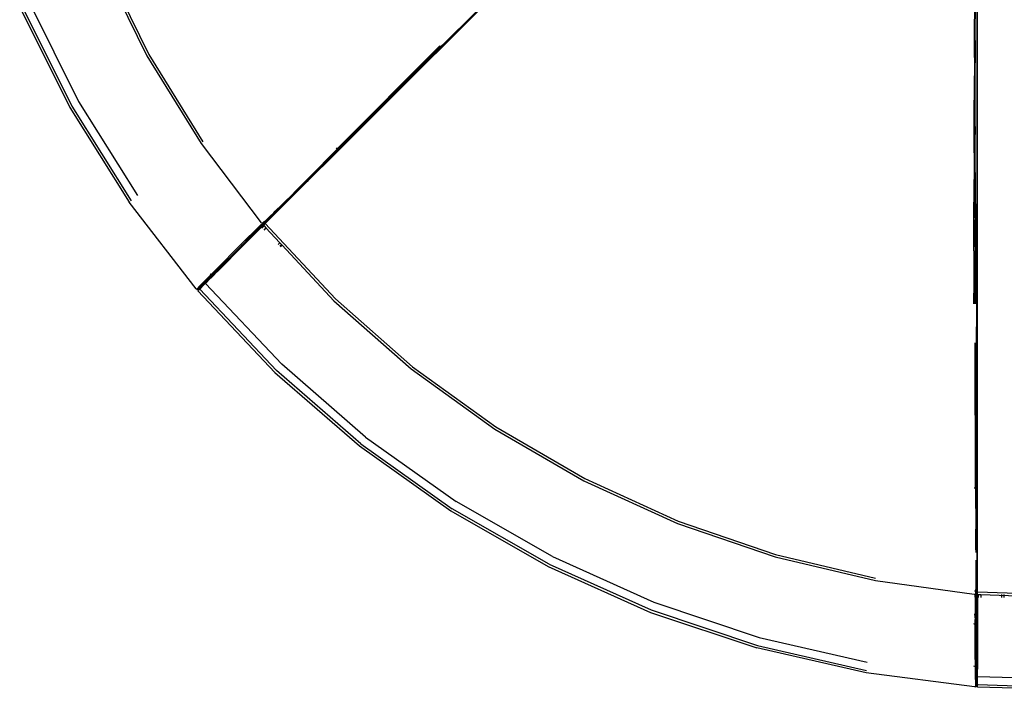
# Model space of a CAD drawing. Extents: x -4906 to 4906, y -4726 to 4726.
# Drawn here: x -1163 to -442, y -2857 to -2365 of the extents above; entities that cross this region are included whole.
import ezdxf

# ---------------------------------------------------------------- set-up
doc = ezdxf.new("R2010")
doc.units = 0
doc.layers.get('0').update_dxf_attribs({"linetype": 'CONTINUOUS'})

# ---------------------------------------------------------------- blocks, each defined once
blk = doc.blocks.new('005472')
for p, q in [((-461.25, -2784.53), (-461.25, -2281.72)), ((-983.28, -2514.45), (-764.29, -2295.46)), ((-909.76, -2439.87), (-782.42, -2312.83)), ((-461.45, -2512.05), (-461.4, -2312.76)), ((-1103.29, -2323.55), (-1070.06, -2391.41)), ((-1101.73, -2322.72), (-1068.59, -2390.42)), ((-1156.4, -2351.94), (-1120.13, -2424.86)), ((-463.47, -2380.06), (-463.05, -2346.49)), ((-463.05, -2346.49), (-463.18, -2380.05)), ((-1163.3, -2355.63), (-1126.63, -2429.21)), ((-1161.69, -2354.77), (-1125.12, -2428.2)), ((-834.37, -2365.26), (-854.62, -2385.55)), ((-853.26, -2384.04), (-834.37, -2365.26)), ((-831.07, -2362.01), (-834.37, -2365.26)), ((-463.18, -2380.05), (-463.5, -2386.15)), ((-463.5, -2386.15), (-463.47, -2380.06)), ((-462.91, -2413.46), (-462.82, -2380.05)), ((-930.48, -2459.54), (-855.3, -2384.09)), ((-909.76, -2439.87), (-854.82, -2384.83)), ((-865.11, -2395.97), (-854.66, -2385.52)), ((-854.62, -2385.55), (-865.11, -2395.97)), ((-853.39, -2383.55), (-854.82, -2384.83)), ((-853.26, -2384.04), (-854.66, -2385.52)), ((-463.5, -2386.15), (-463.67, -2425.82)), ((-462.91, -2413.46), (-463.5, -2386.15)), ((-1070.06, -2391.41), (-1030.35, -2455.64)), ((-1068.59, -2390.42), (-1028.99, -2454.52)), ((-865.11, -2395.97), (-869.45, -2400.37)), ((-890.67, -2421.55), (-869.45, -2400.37)), ((-463.67, -2425.82), (-462.91, -2413.46)), ((-462.97, -2446.74), (-462.91, -2413.46)), ((-1120.13, -2424.86), (-1076.9, -2493.84)), ((-891.07, -2421.98), (-930.13, -2461.03)), ((-890.67, -2421.55), (-891.07, -2421.98)), ((-1126.63, -2429.21), (-1082.95, -2498.81)), ((-1125.12, -2428.2), (-1081.55, -2497.65)), ((-463.79, -2462.43), (-463.67, -2425.82)), ((-463.67, -2425.82), (-462.97, -2446.74)), ((-930.17, -2460.23), (-912.25, -2442.36)), ((-930.14, -2460.29), (-912.25, -2442.36)), ((-910.25, -2440.37), (-912.25, -2442.36)), ((-910.25, -2440.37), (-909.76, -2439.87)), ((-462.97, -2446.74), (-463.79, -2462.43)), ((-463.02, -2479.65), (-462.97, -2446.74)), ((-1030.35, -2455.64), (-986.21, -2513.83)), ((-930.15, -2460.33), (-959.56, -2489.91)), ((-930.47, -2459.57), (-951.72, -2481.04)), ((-931.57, -2461.63), (-930.17, -2460.23)), ((-931.05, -2458.94), (-931.07, -2458.91)), ((-930.48, -2459.54), (-931.05, -2458.94)), ((-930.48, -2459.54), (-930.47, -2459.57)), ((-930.17, -2460.23), (-930.47, -2459.57)), ((-930.14, -2460.29), (-930.17, -2460.23)), ((-930.13, -2461.03), (-930.16, -2461.07)), ((-930.14, -2460.29), (-930.15, -2460.33)), ((-932.27, -2463.18), (-944.27, -2475.2)), ((-930.81, -2461.69), (-932.27, -2463.18)), ((-930.16, -2461.07), (-930.81, -2461.69)), ((-463.79, -2462.43), (-463.89, -2501.25)), ((-463.79, -2462.43), (-463.02, -2479.65)), ((-461.41, -2569.11), (-461.38, -2463.77)), ((-948.66, -2479.66), (-944.27, -2475.2)), ((-951.72, -2481.04), (-958.56, -2487.99)), ((-949.86, -2479.59), (-953.1, -2482.81)), ((-949.24, -2479.73), (-952.46, -2482.95)), ((-951.87, -2482.87), (-951.62, -2482.56)), ((-951.62, -2482.56), (-948.66, -2479.66)), ((-463.89, -2501.25), (-463.02, -2479.65)), ((-463.02, -2479.65), (-463.05, -2511.7)), ((-962.33, -2491.86), (-959.71, -2489.16)), ((-962.21, -2492.6), (-959.56, -2489.91)), ((-959.71, -2489.16), (-958.56, -2487.99)), ((-953.48, -2484.42), (-959.7, -2490.66)), ((-953.48, -2484.42), (-951.87, -2482.87)), ((-975.5, -2506.45), (-962.37, -2493.34)), ((-961.98, -2491.61), (-970.97, -2500.49)), ((-962.21, -2492.6), (-968.54, -2498.94)), ((-962.37, -2493.34), (-967.59, -2498.41)), ((-960.66, -2491.64), (-962.37, -2493.34)), ((-961.3, -2491.75), (-962.21, -2492.6)), ((-959.7, -2490.66), (-960.66, -2491.64)), ((-1034.05, -2562.17), (-1082.95, -2498.81)), ((-983.47, -2514.29), (-967.59, -2498.41)), ((-983.45, -2513.29), (-967.57, -2497.41)), ((-975.95, -2505.38), (-970.97, -2500.49)), ((-968.54, -2498.94), (-975.2, -2505.54)), ((-463.93, -2534.41), (-463.89, -2501.25)), ((-463.89, -2501.25), (-463.05, -2511.7)), ((-462, -2679.78), (-461.79, -2499.93)), ((-979.62, -2508.94), (-983.89, -2513.18)), ((-978.84, -2509.13), (-983.67, -2513.94)), ((-978.05, -2508.99), (-983.35, -2514.29)), ((-979.62, -2508.94), (-977.02, -2506.43)), ((-976.26, -2506.59), (-978.84, -2509.13)), ((-975.5, -2506.45), (-978.05, -2508.99)), ((-977.02, -2506.43), (-975.95, -2505.38)), ((-976.26, -2506.59), (-975.2, -2505.54)), ((-987.25, -2516), (-1001.11, -2529.88)), ((-986.2, -2517.06), (-999.29, -2530.15)), ((-998.67, -2529.84), (-984.53, -2515.7)), ((-995.53, -2524.85), (-984.92, -2514.24)), ((-994.74, -2525.03), (-984.14, -2514.43)), ((-994.74, -2524.73), (-986.63, -2516.62)), ((-986.2, -2517.06), (-988.65, -2519.59)), ((-987.25, -2516), (-986.71, -2515.49)), ((-986.71, -2515.49), (-985.56, -2514.46)), ((-986.63, -2516.62), (-986.13, -2516.14)), ((-986.2, -2517.06), (-985.78, -2516.64)), ((-986.13, -2516.14), (-985.1, -2515.17)), ((-985.78, -2516.64), (-984.92, -2515.8)), ((-985.75, -2517.86), (-984.06, -2516.18)), ((-984.59, -2513.67), (-985.56, -2514.46)), ((-984.25, -2514.41), (-985.1, -2515.17)), ((-983.89, -2513.18), (-984.92, -2514.24)), ((-984.23, -2515.14), (-984.92, -2515.8)), ((-983.89, -2513.18), (-984.59, -2513.67)), ((-984.45, -2515.62), (-984.53, -2515.7)), ((-984.53, -2515.7), (-984.06, -2516.18)), ((-984.45, -2515.62), (-983.28, -2514.45)), ((-982.83, -2517.53), (-984.44, -2519.15)), ((-983.89, -2513.18), (-984.38, -2512.54)), ((-983.67, -2513.94), (-984.25, -2514.41)), ((-983.76, -2514.7), (-984.23, -2515.14)), ((-983.67, -2513.94), (-984.14, -2514.43)), ((-984.06, -2516.18), (-982.83, -2517.53)), ((-983.47, -2514.29), (-983.76, -2514.7)), ((-983.35, -2514.29), (-983.76, -2514.7)), ((-983.28, -2514.45), (-931.92, -2569.61)), ((-982.83, -2517.53), (-972.6, -2528.51)), ((-463.93, -2534.41), (-463.05, -2511.7)), ((-463.05, -2511.7), (-463.06, -2542.89)), ((-1000.28, -2530.3), (-994.74, -2524.73)), ((-988.65, -2519.59), (-999.13, -2530.07)), ((-1019.54, -2548.33), (-1001.11, -2529.88)), ((-1018.94, -2548.94), (-1002.84, -2532.84)), ((-1018.9, -2549.13), (-1000.38, -2530.62)), ((-1018.51, -2549.37), (-999.91, -2530.77)), ((-1018.38, -2549.55), (-998.67, -2529.84)), ((-1013.92, -2544.84), (-1000.03, -2530.96)), ((-1002.84, -2532.84), (-1000.28, -2530.3)), ((-1001.11, -2529.88), (-1000.85, -2530.09)), ((-1000.85, -2530.09), (-1000.28, -2530.3)), ((-1000.28, -2530.3), (-1000.08, -2530.3)), ((-1000.08, -2530.3), (-1000.04, -2530.3)), ((-1000.04, -2530.3), (-999.91, -2530.31)), ((-1000.03, -2530.96), (-999.91, -2530.77)), ((-999.91, -2530.77), (-999.38, -2530.24)), ((-999.91, -2530.31), (-999.62, -2530.32)), ((-999.91, -2530.77), (-999.62, -2530.32)), ((-999.62, -2530.32), (-999.38, -2530.24)), ((-999.38, -2530.24), (-999.35, -2530.18)), ((-999.38, -2530.24), (-999.26, -2530.2)), ((-999.35, -2530.18), (-999.29, -2530.15)), ((-999.29, -2530.15), (-999.13, -2530.07)), ((-999.29, -2530.15), (-999.26, -2530.2)), ((-999.26, -2530.2), (-999.13, -2530.07)), ((-999.13, -2530.07), (-998.67, -2529.84)), ((-972.6, -2528.51), (-973.88, -2529.8)), ((-972.6, -2528.51), (-971.35, -2529.85)), ((-972.59, -2531.1), (-971.35, -2529.85)), ((-972.12, -2531.57), (-970.89, -2530.34)), ((-971.35, -2529.85), (-970.89, -2530.34)), ((-970.89, -2530.34), (-933.04, -2570.98)), ((-463.93, -2534.41), (-463.06, -2542.89)), ((-463.93, -2534.41), (-463.92, -2568.51)), ((-1018.51, -2549.37), (-1013.92, -2544.84)), ((-463.92, -2568.51), (-463.06, -2542.89)), ((-463.04, -2573.22), (-463.06, -2542.89)), ((-462.11, -2543.02), (-462.1, -2573.38)), ((-461.45, -2543.33), (-461.41, -2569.11)), ((-1024.25, -2553.03), (-1028.39, -2557.22)), ((-1023.55, -2553.55), (-1027.63, -2557.66)), ((-1027.11, -2558.28), (-1023.35, -2554.51)), ((-1022.96, -2553.82), (-1026.9, -2557.77)), ((-1023.16, -2551.94), (-1024.25, -2553.03)), ((-1023.43, -2551.55), (-1023.72, -2551.18)), ((-1022.81, -2552.81), (-1023.55, -2553.55)), ((-1023.21, -2554.37), (-1023.35, -2554.51)), ((-1023.17, -2554.34), (-1023.21, -2554.37)), ((-1023.17, -2554.34), (-1022.04, -2553.21)), ((-1022.96, -2553.82), (-1023.17, -2554.34)), ((-1019.54, -2548.33), (-1023.16, -2551.94)), ((-1023.16, -2551.94), (-1022.88, -2552.41)), ((-1022.85, -2552.58), (-1023.16, -2551.94)), ((-1022.93, -2553.79), (-1022.96, -2553.82)), ((-1022.88, -2553.79), (-1022.93, -2553.79)), ((-1022.88, -2552.41), (-1022.85, -2552.58)), ((-1022.86, -2553.67), (-1022.88, -2553.79)), ((-1022.86, -2553.67), (-1022.81, -2552.81)), ((-1022.76, -2553.1), (-1022.86, -2553.67)), ((-1022.61, -2553.49), (-1022.86, -2553.67)), ((-1022.85, -2552.58), (-1022.83, -2552.69)), ((-1022.85, -2552.58), (-1022.8, -2552.69)), ((-1022.83, -2552.69), (-1022.8, -2552.69)), ((-1022.83, -2552.69), (-1022.81, -2552.81)), ((-1022.81, -2552.81), (-1022.62, -2552.62)), ((-1022.81, -2552.81), (-1022.8, -2552.69)), ((-1022.81, -2552.81), (-1022.76, -2553.1)), ((-1022.62, -2552.62), (-1022.8, -2552.69)), ((-1022.56, -2552.6), (-1022.62, -2552.62)), ((-1022.61, -2553.49), (-1021.91, -2552.81)), ((-1018.94, -2548.94), (-1022.56, -2552.6)), ((-1022.56, -2552.6), (-1021.9, -2552.06)), ((-1022.04, -2553.21), (-1022.01, -2553.18)), ((-1022.01, -2553.18), (-1021.96, -2553.13)), ((-1018.5, -2549.67), (-1021.96, -2553.13)), ((-1021.91, -2552.81), (-1020.8, -2551.73)), ((-1021.9, -2552.06), (-1020.9, -2551.13)), ((-1020.9, -2551.13), (-1019.69, -2549.94)), ((-1020.8, -2551.73), (-1019.45, -2550.38)), ((-1018.9, -2549.13), (-1019.69, -2549.94)), ((-1018.55, -2549.47), (-1019.45, -2550.38)), ((-1018.55, -2549.47), (-1018.51, -2549.37)), ((-1018.5, -2549.67), (-1018.42, -2549.59)), ((-1018.38, -2549.55), (-1018.42, -2549.59)), ((-1031.48, -2560.43), (-1033.16, -2562.29)), ((-1030.68, -2560.77), (-1032.35, -2562.54)), ((-1029.86, -2560.75), (-1031.52, -2562.43)), ((-1028.39, -2557.22), (-1031.48, -2560.43)), ((-1031.12, -2562.29), (-1028.24, -2559.41)), ((-1027.63, -2557.66), (-1030.68, -2560.77)), ((-1026.9, -2557.77), (-1029.86, -2560.75)), ((-1028.22, -2559.39), (-1028.24, -2559.41)), ((-1027.11, -2558.28), (-1028.22, -2559.39)), ((-1027.11, -2558.28), (-971.24, -2617.53)), ((-1033.52, -2562.61), (-1034.05, -2562.17)), ((-1033.4, -2562.65), (-1033.52, -2562.61)), ((-1033.4, -2562.65), (-1033.16, -2562.29)), ((-1032.9, -2562.84), (-1033.4, -2562.65)), ((-1033.4, -2562.65), (-1032.61, -2562.84)), ((-1032.61, -2562.84), (-1032.9, -2562.84)), ((-1031.36, -2562.53), (-1032.65, -2563.82)), ((-976.21, -2623.58), (-1032.65, -2563.82)), ((-1032.61, -2562.84), (-1032.35, -2562.54)), ((-1032.61, -2562.84), (-1031.81, -2562.72)), ((-1032.26, -2562.85), (-1032.61, -2562.84)), ((-1031.81, -2562.72), (-1032.26, -2562.85)), ((-1031.81, -2562.72), (-1031.52, -2562.43)), ((-1031.64, -2562.66), (-1031.81, -2562.72)), ((-1031.12, -2562.29), (-1031.64, -2562.66)), ((-1031.12, -2562.29), (-1031.36, -2562.53)), ((-1031.36, -2562.53), (-975.05, -2622.17)), ((-463.92, -2573.19), (-463.92, -2568.51)), ((-463.04, -2573.22), (-463.92, -2568.51)), ((-461.41, -2569.11), (-461.45, -2573.73)), ((-933.04, -2570.98), (-876.4, -2620.92)), ((-931.92, -2569.61), (-875.42, -2619.46)), ((-461.53, -2600.38), (-461.45, -2573.73)), ((-461.45, -2573.73), (-461.42, -2602.41)), ((-462.74, -2708.36), (-462.93, -2601.86)), ((-461.96, -2600.12), (-462.07, -2602.04)), ((-462, -2679.78), (-462.07, -2602.04)), ((-461.53, -2600.38), (-461.47, -2602.42)), ((-461.46, -2617.19), (-461.47, -2602.42)), ((-461.42, -2602.41), (-461.46, -2617.19)), ((-909.86, -2670.99), (-971.24, -2617.53)), ((-875.42, -2619.46), (-814.27, -2663.54)), ((-461.46, -2617.19), (-461.43, -2623.37)), ((-976.21, -2623.58), (-914.21, -2677.5)), ((-913.19, -2675.99), (-975.05, -2622.17)), ((-876.4, -2620.92), (-815.11, -2665.1)), ((-461.43, -2623.37), (-461.46, -2646.9)), ((-461.45, -2653.35), (-461.46, -2646.9)), ((-461.44, -2653.94), (-461.45, -2653.35)), ((-461.44, -2653.94), (-461.44, -2709.17)), ((-815.11, -2665.1), (-749.8, -2703.04)), ((-814.27, -2663.54), (-749.13, -2701.41)), ((-914.21, -2677.5), (-847.18, -2725.11)), ((-913.19, -2675.99), (-846.32, -2723.51)), ((-909.86, -2670.99), (-843.49, -2718.21)), ((-461.97, -2708.66), (-462, -2679.78)), ((-749.8, -2703.04), (-681.1, -2734.4)), ((-749.13, -2701.41), (-680.58, -2732.71)), ((-462.03, -2706.44), (-462.03, -2706.26)), ((-463.57, -2708.34), (-463.61, -2708.34)), ((-462.74, -2708.36), (-463.57, -2708.34)), ((-462.74, -2708.36), (-462.71, -2708.38)), ((-462.03, -2708.64), (-462.71, -2708.38)), ((-462.71, -2708.38), (-462.56, -2738.58)), ((-462.03, -2708.97), (-462.03, -2708.64)), ((-461.97, -2708.66), (-462.03, -2708.64)), ((-461.97, -2708.66), (-461.95, -2708.7)), ((-461.95, -2708.7), (-461.83, -2750.41)), ((-461.44, -2709.23), (-461.46, -2710.12)), ((-461.46, -2710.12), (-461.43, -2712.2)), ((-461.44, -2709.17), (-461.44, -2709.23)), ((-461.41, -2739.59), (-461.43, -2712.2)), ((-772.85, -2758.68), (-843.49, -2718.21)), ((-847.18, -2725.11), (-775.84, -2765.91)), ((-775.15, -2764.23), (-846.32, -2723.51)), ((-681.1, -2734.4), (-609.62, -2758.88)), ((-680.58, -2732.71), (-609.27, -2757.15)), ((-462.54, -2741.21), (-462.56, -2738.58)), ((-462.48, -2748.34), (-462.54, -2741.21)), ((-462.27, -2738.75), (-462.28, -2740.33)), ((-461.73, -2735.91), (-461.73, -2740.47)), ((-461.41, -2739.59), (-461.37, -2735.45)), ((-461.38, -2739.99), (-461.41, -2739.59)), ((-461.38, -2739.99), (-461.41, -2742.23)), ((-461.41, -2742.23), (-461.4, -2751.04)), ((-462.47, -2749.98), (-462.48, -2748.34)), ((-462.41, -2753.74), (-462.47, -2749.98)), ((-462.34, -2753.35), (-462.36, -2755.65)), ((-461.8, -2754.18), (-461.83, -2750.41)), ((-461.76, -2752.94), (-461.8, -2754.18)), ((-461.8, -2754.18), (-461.79, -2763.14)), ((-461.39, -2754.81), (-461.5, -2762.09)), ((-461.38, -2752.4), (-461.4, -2751.04)), ((-461.4, -2773.37), (-461.39, -2754.81)), ((-461.38, -2752.4), (-461.39, -2754.81)), ((-772.85, -2758.68), (-698.58, -2792.03)), ((-609.62, -2758.88), (-536.12, -2776.23)), ((-609.27, -2757.15), (-535.95, -2774.47)), ((-462.39, -2761.31), (-462.4, -2762.94)), ((-462.19, -2783.83), (-462.19, -2761.37)), ((-461.79, -2763.14), (-461.83, -2772.52)), ((-461.5, -2784.55), (-461.5, -2762.09)), ((-775.84, -2765.91), (-700.85, -2799.52)), ((-775.15, -2764.23), (-700.32, -2797.77)), ((-536.12, -2776.23), (-463.76, -2786.17)), ((-461.87, -2777.62), (-461.88, -2784.44)), ((-461.84, -2774.01), (-461.87, -2777.62)), ((-461.84, -2774.01), (-461.83, -2772.52)), ((-461.4, -2773.37), (-461.41, -2776.96)), ((-461.41, -2776.96), (-461.41, -2784.46)), ((-462.58, -2784.06), (-463.38, -2783.96)), ((-462.73, -2784.91), (-462.85, -2786.15)), ((-462.58, -2784.06), (-462.73, -2784.91)), ((-462.56, -2780.99), (-462.58, -2784.06)), ((-462.58, -2784.06), (-462.56, -2784.97)), ((-461.96, -2785.19), (-462.03, -2786.33)), ((-461.88, -2784.44), (-461.96, -2785.19)), ((-461.88, -2784.44), (-461.87, -2785.12)), ((-461.87, -2800.12), (-461.87, -2785.12)), ((-461.5, -2784.55), (-461.42, -2785.04)), ((-461.44, -2785.69), (-461.46, -2786.65)), ((-461.42, -2785.04), (-461.44, -2785.69)), ((-461.41, -2784.46), (-461.42, -2785.04)), ((-461.25, -2784.53), (-385.93, -2787.22)), ((-461.25, -2786.3), (-461.25, -2784.53)), ((-698.58, -2792.03), (-621.36, -2817.95)), ((-462.96, -2788.44), (-462.94, -2787.69)), ((-462.96, -2788.44), (-462.95, -2804.71)), ((-462.94, -2787.69), (-462.85, -2786.15)), ((-462.56, -2785.83), (-462.56, -2788.44)), ((-462.09, -2788.44), (-462.07, -2787.74)), ((-462.08, -2799.9), (-462.09, -2788.44)), ((-462.07, -2787.74), (-462.03, -2786.33)), ((-461.47, -2787.85), (-461.46, -2786.65)), ((-461.47, -2788.44), (-461.47, -2787.85)), ((-461.47, -2788.44), (-461.41, -2791.96)), ((-461.47, -2788.44), (-461.47, -2806.96)), ((-461.41, -2791.96), (-461.41, -2806.79)), ((-461.25, -2786.3), (-460.58, -2786.31)), ((-461.25, -2786.3), (-461.25, -2806.3)), ((-460.58, -2786.31), (-458.75, -2786.33)), ((-460.58, -2788.69), (-460.58, -2786.31)), ((-458.75, -2786.33), (-385.76, -2788.98)), ((-458.75, -2786.33), (-458.75, -2788.67)), ((-443.75, -2786.51), (-443.75, -2788.74)), ((-441.92, -2786.53), (-441.92, -2788.74)), ((-700.85, -2799.52), (-622.89, -2825.62)), ((-700.32, -2797.77), (-622.53, -2823.84)), ((-462.06, -2807.75), (-462.08, -2799.9)), ((-463.35, -2800.67), (-462.95, -2804.71)), ((-462.95, -2808.05), (-462.95, -2804.71)), ((-461.89, -2807.59), (-461.59, -2807.3)), ((-461.59, -2807.3), (-461.47, -2807.07)), ((-461.47, -2807.83), (-461.59, -2807.3)), ((-461.49, -2807.01), (-461.47, -2806.96)), ((-461.47, -2807.07), (-461.49, -2807.01)), ((-461.47, -2806.96), (-461.41, -2806.79)), ((-461.47, -2806.96), (-461.41, -2806.96)), ((-461.47, -2807.07), (-461.41, -2806.96)), ((-461.47, -2807.83), (-461.47, -2807.07)), ((-461.41, -2806.79), (-461.25, -2806.3)), ((-461.41, -2806.96), (-461.41, -2806.79)), ((-461.25, -2806.3), (-461.25, -2840.12)), ((-463.35, -2808.09), (-463.88, -2808.02)), ((-463.35, -2808.09), (-462.95, -2808.05)), ((-462.93, -2834.13), (-462.95, -2808.05)), ((-462.08, -2811.37), (-462.06, -2807.75)), ((-462.07, -2834.13), (-462.08, -2811.37)), ((-462.06, -2807.75), (-461.92, -2807.62)), ((-461.92, -2807.62), (-461.89, -2807.59)), ((-461.92, -2834.23), (-461.91, -2808.05)), ((-461.42, -2808.05), (-461.47, -2807.83)), ((-461.47, -2834.13), (-461.47, -2807.83)), ((-461.42, -2827.69), (-461.42, -2808.05)), ((-621.36, -2817.95), (-542.02, -2836.16)), ((-542.79, -2843.95), (-622.89, -2825.62)), ((-622.53, -2823.84), (-542.61, -2842.14)), ((-461.47, -2834.13), (-461.42, -2827.69)), ((-462.93, -2834.13), (-462.94, -2839.24)), ((-462.07, -2834.13), (-462.05, -2839.28)), ((-461.92, -2834.23), (-461.91, -2835.37)), ((-461.92, -2837.07), (-461.91, -2835.37)), ((-461.42, -2834.23), (-461.47, -2834.13)), ((-461.43, -2837.42), (-461.42, -2835.51)), ((-461.42, -2834.23), (-461.42, -2835.51)), ((-463.09, -2839.2), (-463.87, -2839.09)), ((-463.09, -2839.2), (-462.94, -2839.24)), ((-462.94, -2839.24), (-462.75, -2839.29)), ((-462.75, -2839.32), (-462.94, -2839.24)), ((-462.94, -2839.24), (-462.94, -2840.78)), ((-462.94, -2840.78), (-462.9, -2846.67)), ((-462.05, -2839.28), (-462.08, -2839.34)), ((-462.08, -2839.34), (-462.08, -2839.58)), ((-461.84, -2839.78), (-462.08, -2839.58)), ((-462.08, -2839.58), (-462.08, -2839.61)), ((-462.08, -2839.61), (-461.84, -2839.78)), ((-461.51, -2840.25), (-462.08, -2839.61)), ((-462.08, -2839.61), (-462.08, -2840.66)), ((-462.08, -2840.66), (-462.06, -2846.44)), ((-462.05, -2839.28), (-461.97, -2838.43)), ((-461.97, -2838.43), (-461.92, -2837.07)), ((-461.84, -2839.78), (-461.51, -2840.25)), ((-461.46, -2839.95), (-461.51, -2840.25)), ((-461.51, -2840.25), (-461.44, -2840.34)), ((-461.44, -2840.34), (-461.47, -2840.38)), ((-461.47, -2840.38), (-461.47, -2840.42)), ((-461.47, -2840.42), (-461.46, -2846)), ((-461.47, -2840.42), (-461.26, -2840.99)), ((-461.25, -2841.19), (-461.47, -2840.42)), ((-461.46, -2839.95), (-461.44, -2838.97)), ((-461.44, -2838.97), (-461.43, -2837.42)), ((-461.25, -2840.12), (-461.26, -2840.99)), ((-461.26, -2840.99), (-461.25, -2841.19)), ((-461.25, -2846.52), (-461.25, -2841.19)), ((-463.41, -2854.17), (-542.79, -2843.95)), ((-462.9, -2846.67), (-462.82, -2851.13)), ((-462.06, -2846.44), (-462.01, -2850.8)), ((-461.46, -2846), (-461.45, -2850.21)), ((-461.45, -2850.21), (-461.43, -2852.57)), ((-461.25, -2846.52), (-379.85, -2848.9)), ((-461.25, -2852.18), (-461.25, -2846.52)), ((-462.72, -2854.11), (-463.41, -2854.17)), ((-462.82, -2851.13), (-462.69, -2853.63)), ((-462.61, -2854.05), (-462.72, -2854.11)), ((-462.61, -2854.05), (-462.69, -2853.63)), ((-462.61, -2854.05), (-461.99, -2853.7)), ((-462.12, -2853.83), (-462.61, -2854.05)), ((-461.99, -2853.7), (-462.12, -2853.83)), ((-462.01, -2850.8), (-461.94, -2853.23)), ((-461.91, -2853.63), (-461.99, -2853.7)), ((-461.99, -2853.7), (-461.89, -2853.65)), ((-461.89, -2853.65), (-461.94, -2853.23)), ((-461.83, -2853.55), (-461.91, -2853.63)), ((-461.89, -2853.65), (-461.91, -2853.63)), ((-461.89, -2853.65), (-461.83, -2853.55)), ((-461.83, -2853.55), (-461.44, -2852.97)), ((-461.66, -2853.39), (-461.83, -2853.55)), ((-461.44, -2852.97), (-461.66, -2853.39)), ((-461.44, -2852.97), (-461.43, -2852.57)), ((-461.36, -2852.82), (-461.44, -2852.97)), ((-461.25, -2852.18), (-461.36, -2852.82)), ((-461.25, -2852.18), (-461.25, -2852.52)), ((-461.25, -2854.34), (-461.25, -2852.52)), ((-461.25, -2852.52), (-379.26, -2854.88)), ((-379.08, -2856.69), (-461.25, -2854.34))]:
    blk.add_line(p, q)

msp = doc.modelspace()

# ---------------------------------------------------------------- block references
at = {"ltscale": 100}
msp.add_blockref('005472', (0, 0), dxfattribs=at)

doc.saveas('drawing.dxf')
